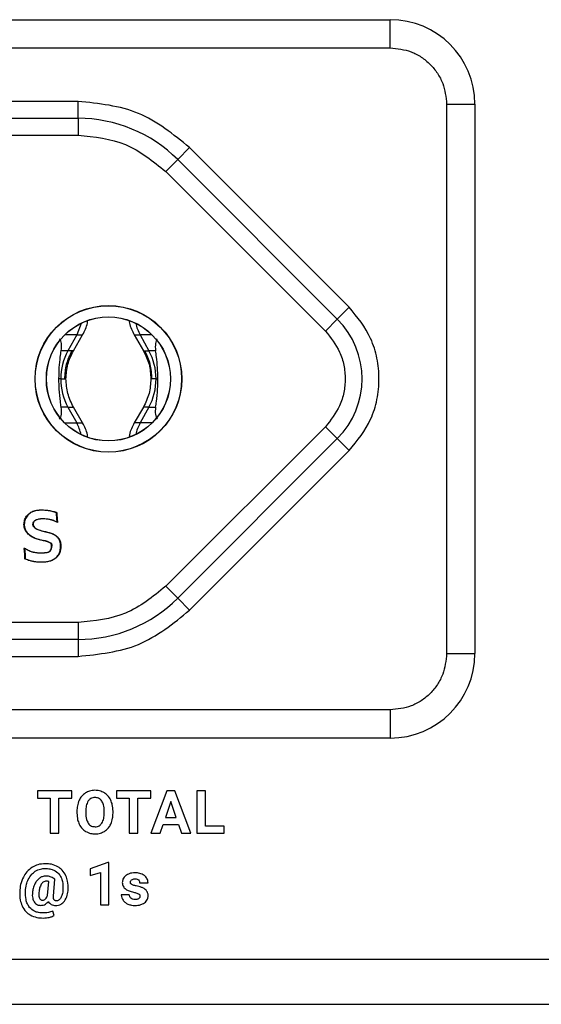
# Model space of a CAD drawing. Units: millimetres. Extents: x 7 to 286, y 8 to 196.
# Drawn here: x 187 to 192, y 104 to 112 of the extents above; entities that cross this region are included whole.
import ezdxf

# ---------------------------------------------------------------- set-up
doc = ezdxf.new("R2010")
doc.units = ezdxf.units.MM

msp = doc.modelspace()

# ---------------------------------------------------------------- linework, layer by layer
at = {"color": 7, "linetype": 'Continuous', "lineweight": 25}
for p, q in [((180.9526, 112.4297), (190.7026, 112.4297)), ((190.7026, 112.1797), (190.7026, 112.4297)), ((180.9526, 112.1797), (190.7026, 112.1797)), ((187.933, 111.7047), (183.7222, 111.7047)), ((187.933, 111.5547), (187.933, 111.7047)), ((191.2026, 111.6797), (191.2026, 106.8047)), ((191.2026, 111.6797), (191.4526, 111.6797)), ((191.4526, 111.6797), (191.4526, 106.8047)), ((183.7222, 111.5547), (187.933, 111.5547)), ((187.933, 111.5547), (187.933, 111.4047)), ((183.7222, 111.4047), (187.933, 111.4047)), ((188.8169, 111.1885), (188.9229, 111.2946)), ((190.339, 109.8786), (188.9229, 111.2946)), ((188.7108, 111.0825), (188.8169, 111.1885)), ((188.8169, 111.1885), (190.2329, 109.7725)), ((188.7108, 111.0825), (190.1268, 109.6664)), ((190.2329, 109.7725), (190.339, 109.8786)), ((190.1268, 109.6664), (190.2329, 109.7725)), ((187.9601, 109.7349), (187.9211, 109.6335)), ((187.9211, 109.6335), (187.8434, 109.4922)), ((187.8923, 109.4922), (187.9735, 109.6335)), ((187.9737, 109.6335), (187.9741, 109.6335)), ((188.4316, 109.6335), (188.5129, 109.4922)), ((188.4841, 109.6335), (188.5618, 109.4922)), ((187.8434, 109.4922), (187.7836, 109.4922)), ((188.6216, 109.4922), (188.5618, 109.4922)), ((187.7796, 109.2422), (187.7637, 109.2422)), ((188.6255, 109.2422), (188.6414, 109.2422)), ((187.8434, 108.9922), (187.7836, 108.9922)), ((187.8434, 108.9922), (187.9211, 108.8509)), ((187.9735, 108.8509), (187.8923, 108.9922)), ((187.8923, 108.9922), (187.8928, 108.9922)), ((188.5129, 108.9922), (188.4316, 108.8509)), ((188.5618, 108.9922), (188.4841, 108.8509)), ((188.5128, 108.9922), (188.5122, 108.9922)), ((188.5618, 108.9922), (188.6215, 108.9922)), ((187.9737, 108.8509), (187.9741, 108.8509)), ((188.4315, 108.8509), (188.4311, 108.8509)), ((190.1268, 108.8179), (188.7108, 107.4018)), ((190.1268, 108.8179), (190.2329, 108.7118)), ((190.2329, 108.7118), (188.8169, 107.2958)), ((190.2329, 108.7118), (190.339, 108.6058)), ((188.9229, 107.1897), (190.339, 108.6058)), ((187.4555, 107.9503), (187.453, 107.9503)), ((187.6885, 107.9949), (187.6879, 107.9925)), ((187.646, 107.883), (187.6438, 107.884)), ((187.6445, 107.8864), (187.6468, 107.8854)), ((187.628, 107.8081), (187.6275, 107.8057)), ((187.6986, 107.7575), (187.7011, 107.7575)), ((187.4606, 107.6947), (187.4631, 107.695)), ((187.4995, 107.7186), (187.4984, 107.7163)), ((187.5476, 107.7031), (187.5471, 107.7006)), ((187.5311, 107.6222), (187.5316, 107.6247)), ((188.7108, 107.4018), (188.8169, 107.2958)), ((188.8169, 107.2958), (188.9229, 107.1897)), ((187.933, 107.0797), (183.7222, 107.0797)), ((187.933, 107.0797), (187.933, 106.9297)), ((187.933, 106.9297), (183.7222, 106.9297)), ((187.933, 106.9297), (187.933, 106.7797)), ((183.7222, 106.7797), (187.933, 106.7797)), ((191.2026, 106.8047), (191.4526, 106.8047)), ((190.7026, 106.3047), (180.9526, 106.3047)), ((190.7026, 106.3047), (190.7026, 106.0547)), ((190.7026, 106.0547), (180.9526, 106.0547)), ((187.5726, 105.5858), (187.5726, 105.5228)), ((187.8791, 105.5858), (187.5726, 105.5858)), ((187.8791, 105.5228), (187.8791, 105.5858)), ((188.2733, 105.5858), (188.2733, 105.5228)), ((188.5798, 105.5858), (188.2733, 105.5858)), ((188.5798, 105.5228), (188.5798, 105.5858)), ((188.7197, 105.5858), (188.5798, 105.2095)), ((188.7916, 105.5858), (188.7197, 105.5858)), ((188.9325, 105.2095), (188.7916, 105.5858)), ((188.9862, 105.5858), (188.9862, 105.2095)), ((189.0637, 105.5858), (188.9862, 105.5858)), ((189.0637, 105.272), (189.0637, 105.5858)), ((187.5726, 105.5228), (187.6863, 105.5228)), ((187.6863, 105.5228), (187.6863, 105.2095)), ((187.7638, 105.5228), (187.8791, 105.5228)), ((187.7638, 105.2095), (187.7638, 105.5228)), ((188.2733, 105.5228), (188.387, 105.5228)), ((188.387, 105.5228), (188.387, 105.2095)), ((188.4645, 105.5228), (188.5798, 105.5228)), ((188.4645, 105.2095), (188.4645, 105.5228)), ((188.7557, 105.4907), (188.7089, 105.3498)), ((188.803, 105.3498), (188.7557, 105.4907)), ((187.9231, 105.4057), (187.9231, 105.3871)), ((188.0016, 105.4074), (188.0016, 105.3891)), ((188.165, 105.3878), (188.165, 105.4062)), ((188.2436, 105.3891), (188.2436, 105.4059)), ((188.7089, 105.3498), (188.803, 105.3498)), ((187.6863, 105.2095), (187.7638, 105.2095)), ((188.387, 105.2095), (188.4645, 105.2095)), ((188.5798, 105.2095), (188.6621, 105.2095)), ((188.6621, 105.2095), (188.688, 105.2868)), ((188.688, 105.2868), (188.8239, 105.2868)), ((188.8239, 105.2868), (188.85, 105.2095)), ((188.85, 105.2095), (188.9325, 105.2095)), ((188.9862, 105.2095), (189.2283, 105.2095)), ((189.2283, 105.272), (189.0637, 105.272)), ((189.2283, 105.2095), (189.2283, 105.272)), ((188.1979, 104.9512), (188.042, 104.8956)), ((188.2059, 104.9512), (188.1979, 104.9512)), ((188.2059, 104.5744), (188.2059, 104.9512)), ((188.042, 104.8956), (188.042, 104.8353)), ((188.042, 104.8353), (188.1312, 104.8628)), ((188.1312, 104.8628), (188.1312, 104.5744)), ((187.663, 104.6588), (187.6739, 104.7812)), ((187.7279, 104.8019), (187.7115, 104.813)), ((187.7147, 104.6524), (187.7279, 104.8019)), ((188.4796, 104.7689), (188.5543, 104.7689)), ((188.3877, 104.6633), (188.3169, 104.6633)), ((187.7209, 104.4803), (187.711, 104.52)), ((188.1312, 104.5744), (188.2059, 104.5744)), ((111.5776, 104.0922), (199.5776, 104.0922)), ((111.5776, 103.6922), (199.5776, 103.6922))]:
    msp.add_line(p, q, dxfattribs=at)
at = {"color": 8, "linetype": 'Continuous', "lineweight": 25}
for p, q in [((187.9211, 109.6335), (187.8161, 109.6335)), ((187.9211, 109.6335), (187.9737, 109.6335)), ((188.4316, 109.6335), (188.4841, 109.6335)), ((188.589, 109.6335), (188.4841, 109.6335)), ((187.8923, 109.4922), (187.8434, 109.4922)), ((188.5129, 109.4922), (188.5618, 109.4922)), ((187.7796, 109.2422), (187.8263, 109.2422)), ((188.6255, 109.2422), (188.5789, 109.2422)), ((187.8434, 108.9922), (187.8923, 108.9922)), ((188.5618, 108.9922), (188.5128, 108.9922)), ((187.816, 108.8509), (187.9211, 108.8509)), ((187.9211, 108.8509), (187.9737, 108.8509)), ((188.4841, 108.8509), (188.4315, 108.8509)), ((188.5891, 108.8509), (188.4841, 108.8509))]:
    msp.add_line(p, q, dxfattribs=at)
at = {"color": 7, "linetype": 'Continuous', "lineweight": 25, "flags": 128}
msp.add_lwpolyline([(187.6831, 108.0704), (187.6831, 108.0705), (187.6831, 108.0706), (187.6832, 108.0708), (187.6832, 108.0712), (187.6833, 108.0715), (187.6834, 108.0719), (187.6835, 108.0724), (187.6836, 108.0729)], dxfattribs=at)
at = {"color": 7, "linetype": 'Continuous', "lineweight": 25}
for radius in [0.651, 0.6493, 0.5507, 0.55]:
    msp.add_circle((188.2026, 109.2422), radius, dxfattribs=at)
for centre, radius, start, end in [((190.7026, 111.6797), 0.75, 0, 90), ((187.933, 110.3047), 1.25, 45, 90), ((189.7026, 109.2422), 0.75, 315, 45), ((188.8473, 109.8329), 0.4144, 193.50296, 208.76041), ((188.2989, 109.2428), 0.5193, 151.30343, 180.06982), ((188.1062, 109.2428), 0.5193, 359.93018, 28.69657), ((188.2989, 109.2416), 0.5193, 179.93018, 208.69657), ((188.1062, 109.2416), 0.5193, 331.30343, 0.06982), ((187.5575, 108.6514), 0.4147, 13.4941, 28.75506), ((188.8476, 108.6514), 0.4147, 151.24494, 166.5059), ((187.5828, 107.5848), 0.2253, 60.57087, 78.54292), ((187.5828, 107.5848), 0.2278, 60.49378, 78.53996), ((187.6272, 107.7567), 0.0714, 324.25564, 0.59574), ((187.6272, 107.7567), 0.0739, 323.99855, 0.57558), ((187.933, 108.1797), 1.25, 270, 315), ((190.7026, 106.8047), 0.75, 270, 0)]:
    msp.add_arc(centre, radius, start, end, dxfattribs=at)
for centre, major_axis, start_param, end_param in [((187.5357, 109.2422), (0.2212, 0.3682), 5.633485, 6.160709), ((188.8695, 109.2422), (-0.2212, 0.3682), 0.122476, 0.6497), ((187.5357, 109.2422), (-0.2212, 0.3682), 3.264087, 3.791609), ((188.8694, 109.2422), (0.2212, 0.3682), 2.491576, 3.019099)]:
    msp.add_ellipse(centre, major_axis=major_axis, ratio=0.322131, start_param=start_param, end_param=end_param, dxfattribs=at)
for points, knots in [([(190.7026, 112.1797), (190.7655, 112.1729), (190.8625, 112.1626), (190.979, 112.1003), (191.0586, 112.0357), (191.1232, 111.9562), (191.1855, 111.8396), (191.1959, 111.7425), (191.2026, 111.6797)], [0, 0, 0, 0, 0.239443, 0.369636, 0.5, 0.630193, 0.760557, 1, 1, 1, 1]), ([(190.339, 108.6058), (190.4105, 108.6943), (190.5208, 108.8311), (190.5899, 109.0586), (190.6089, 109.2421), (190.5899, 109.4256), (190.5208, 109.6532), (190.4105, 109.79), (190.339, 109.8786)], [0, 0, 0, 0, 0.239443, 0.369674, 0.5, 0.630231, 0.760557, 1, 1, 1, 1]), ([(187.9736, 109.6335), (187.9919, 109.6671), (188.0123, 109.7045), (188.0169, 109.7461), (188.0174, 109.7504)], [0, 0, 0, 0, 0.895285, 1, 1, 1, 1]), ([(188.3866, 109.7599), (188.3874, 109.7524), (188.3919, 109.7076), (188.4136, 109.6671), (188.4316, 109.6335)], [0, 0, 0, 0, 0.168205, 1, 1, 1, 1]), ([(190.1268, 109.6664), (190.1745, 109.6074), (190.2481, 109.5162), (190.2941, 109.3645), (190.3068, 109.2422), (190.2941, 109.1198), (190.2481, 108.9681), (190.1745, 108.8769), (190.1268, 108.8179)], [0, 0, 0, 0, 0.2394429, 0.3696501, 0.4999999, 0.6302072, 0.7605571, 1, 1, 1, 1]), ([(187.7637, 109.2422), (187.7644, 109.2764), (187.7658, 109.3451), (187.7749, 109.4301), (187.781, 109.4736), (187.7836, 109.4922)], [0, 0, 0, 0, 0.361879, 0.727233, 1, 1, 1, 1]), ([(187.8257, 109.2422), (187.8285, 109.2861), (187.8343, 109.3738), (187.873, 109.4527), (187.8923, 109.4922)], [0, 0, 0, 0, 0.500111, 1, 1, 1, 1]), ([(188.5129, 109.4922), (188.5322, 109.4527), (188.5708, 109.3738), (188.5766, 109.2861), (188.5795, 109.2422)], [0, 0, 0, 0, 0.499889, 1, 1, 1, 1]), ([(188.5892, 109.2422), (188.5865, 109.2862), (188.5809, 109.3739), (188.5442, 109.4528), (188.5259, 109.4922)], [0, 0, 0, 0, 0.501032, 1, 1, 1, 1]), ([(188.6414, 109.2422), (188.6407, 109.2764), (188.6393, 109.3451), (188.6302, 109.4301), (188.6242, 109.4736), (188.6216, 109.4922)], [0, 0, 0, 0, 0.361871, 0.727228, 1, 1, 1, 1]), ([(187.7836, 108.9922), (187.7813, 109.0085), (187.7749, 109.0545), (187.7656, 109.1402), (187.7643, 109.2118), (187.7637, 109.2422)], [0, 0, 0, 0, 0.241203, 0.677942, 1, 1, 1, 1]), ([(187.8923, 108.9922), (187.873, 109.0317), (187.8343, 109.1106), (187.8285, 109.1983), (187.8257, 109.2422)], [0, 0, 0, 0, 0.499889, 1, 1, 1, 1]), ([(188.5795, 109.2422), (188.5766, 109.1983), (188.5708, 109.1106), (188.5322, 109.0317), (188.5129, 108.9922)], [0, 0, 0, 0, 0.500111, 1, 1, 1, 1]), ([(188.6215, 108.9922), (188.6238, 109.0085), (188.6302, 109.0545), (188.6396, 109.1402), (188.6409, 109.2118), (188.6414, 109.2422)], [0, 0, 0, 0, 0.241184, 0.677889, 1, 1, 1, 1]), ([(188.0177, 108.7312), (188.0172, 108.7365), (188.0126, 108.779), (187.9918, 108.8173), (187.9736, 108.8509)], [0, 0, 0, 0, 0.123922, 1, 1, 1, 1]), ([(188.4316, 108.8509), (188.4134, 108.8173), (188.3924, 108.7785), (188.3878, 108.7355), (188.3872, 108.7297)], [0, 0, 0, 0, 0.865269, 1, 1, 1, 1]), ([(187.453, 107.9503), (187.4543, 107.9628), (187.457, 107.9885), (187.4754, 108.0239), (187.4952, 108.0457), (187.5093, 108.0557), (187.5127, 108.0577), (187.514, 108.0585)], [0, 0, 0, 0, 0.290033, 0.598267, 0.907761, 0.965093, 1, 1, 1, 1]), ([(187.5152, 108.0563), (187.5059, 108.0494), (187.4844, 108.0333), (187.4616, 107.996), (187.4576, 107.9656), (187.4555, 107.9503)], [0, 0, 0, 0, 0.274758, 0.635499, 1, 1, 1, 1]), ([(187.514, 108.0585), (187.5198, 108.0612), (187.5489, 108.0748), (187.5866, 108.0796), (187.6377, 108.0795), (187.663, 108.0758), (187.6836, 108.0729)], [0, 0, 0, 0, 0.1121791, 0.5575266, 0.6401168, 1, 1, 1, 1]), ([(187.5152, 108.0563), (187.5151, 108.0563), (187.5151, 108.0564), (187.5149, 108.0568), (187.5146, 108.0573), (187.5143, 108.0579), (187.5141, 108.0583), (187.514, 108.0585)], [0, 0, 0, 0, 0.214546, 0.42909, 0.643677, 0.83305, 1, 1, 1, 1]), ([(187.6831, 108.0704), (187.6582, 108.0737), (187.6082, 108.0804), (187.5501, 108.0725), (187.5211, 108.0591), (187.5152, 108.0563)], [0, 0, 0, 0, 0.440414, 0.884381, 1, 1, 1, 1]), ([(187.5545, 107.9896), (187.5622, 107.9929), (187.5764, 107.9992), (187.5992, 108.002), (187.6137, 108.0023), (187.621, 108.0025)], [0, 0, 0, 0, 0.363918, 0.679651, 1, 1, 1, 1]), ([(187.621, 108), (187.6145, 107.9999), (187.6014, 107.9996), (187.579, 107.9972), (187.5644, 107.991), (187.5558, 107.9874)], [0, 0, 0, 0, 0.292587, 0.585422, 1, 1, 1, 1]), ([(187.621, 108.0025), (187.6273, 108.0024), (187.6398, 108.0022), (187.6624, 108.0002), (187.6785, 107.9969), (187.6885, 107.9949)], [0, 0, 0, 0, 0.275587, 0.551193, 1, 1, 1, 1]), ([(187.6879, 107.9925), (187.6818, 107.9938), (187.6694, 107.9965), (187.6471, 107.9993), (187.6309, 107.9998), (187.621, 108)], [0, 0, 0, 0, 0.2806879, 0.5613472, 1, 1, 1, 1]), ([(187.7413, 108.0548), (187.7354, 108.0567), (187.7228, 108.0608), (187.7034, 108.066), (187.6898, 108.069), (187.6831, 108.0704)], [0, 0, 0, 0, 0.31082, 0.655099, 1, 1, 1, 1]), ([(187.6836, 108.0729), (187.6897, 108.0716), (187.702, 108.0689), (187.7202, 108.0641), (187.7341, 108.0599), (187.7419, 108.0572), (187.7437, 108.0566)], [0, 0, 0, 0, 0.302371, 0.604748, 0.907131, 1, 1, 1, 1]), ([(187.7413, 108.0548), (187.7413, 108.0548), (187.7414, 108.0549), (187.7417, 108.0551), (187.7422, 108.0554), (187.7428, 108.0559), (187.7434, 108.0564), (187.7437, 108.0566), (187.7437, 108.0566)], [0, 0, 0, 0, 0.168955, 0.33746, 0.516982, 0.726592, 0.962252, 1, 1, 1, 1]), ([(187.7445, 108.0118), (187.7439, 108.018), (187.7429, 108.0283), (187.7419, 108.0426), (187.7415, 108.0507), (187.7413, 108.0548)], [0, 0, 0, 0, 0.434551, 0.71723, 1, 1, 1, 1]), ([(187.7437, 108.0566), (187.7438, 108.0542), (187.7442, 108.0456), (187.7451, 108.0323), (187.7462, 108.0198), (187.7468, 108.0136), (187.747, 108.012)], [0, 0, 0, 0, 0.160544, 0.581379, 0.892512, 1, 1, 1, 1]), ([(187.7445, 108.0118), (187.7445, 108.0118), (187.7446, 108.0118), (187.745, 108.0118), (187.7456, 108.0119), (187.7463, 108.0119), (187.7468, 108.012), (187.747, 108.012)], [0, 0, 0, 0, 0.214561, 0.42912, 0.643716, 0.826117, 1, 1, 1, 1]), ([(187.748, 107.9718), (187.7476, 107.9752), (187.7467, 107.9835), (187.7455, 107.9968), (187.7448, 108.0068), (187.7445, 108.0118)], [0, 0, 0, 0, 0.249863, 0.62483, 1, 1, 1, 1]), ([(187.747, 108.012), (187.747, 108.0115), (187.7473, 108.0065), (187.7481, 107.9952), (187.7494, 107.9808), (187.7506, 107.9709), (187.751, 107.9673)], [0, 0, 0, 0, 0.033944, 0.335363, 0.754761, 1, 1, 1, 1]), ([(187.6275, 107.8057), (187.6024, 107.8117), (187.5572, 107.8225), (187.5024, 107.8506), (187.4696, 107.8873), (187.4554, 107.9209), (187.4536, 107.9425), (187.453, 107.9503)], [0, 0, 0, 0, 0.314655, 0.566273, 0.735899, 0.905165, 1, 1, 1, 1]), ([(187.4555, 107.9503), (187.4567, 107.9393), (187.4592, 107.9164), (187.4761, 107.8822), (187.5124, 107.8463), (187.5666, 107.8225), (187.6089, 107.8126), (187.628, 107.8081)], [0, 0, 0, 0, 0.1363989, 0.283105, 0.461562, 0.7567194, 1, 1, 1, 1]), ([(187.533, 107.9503), (187.5336, 107.9567), (187.5345, 107.9676), (187.543, 107.9814), (187.5506, 107.9868), (187.5545, 107.9896)], [0, 0, 0, 0, 0.4065388, 0.6943139, 1, 1, 1, 1]), ([(187.6438, 107.884), (187.6191, 107.8897), (187.5856, 107.8974), (187.5514, 107.9171), (187.5391, 107.93), (187.5337, 107.9406), (187.5332, 107.9474), (187.533, 107.9503)], [0, 0, 0, 0, 0.549402, 0.747532, 0.851849, 0.937966, 1, 1, 1, 1]), ([(187.5558, 107.9874), (187.552, 107.9847), (187.5444, 107.9794), (187.5367, 107.966), (187.5359, 107.9558), (187.5355, 107.9503)], [0, 0, 0, 0, 0.312555, 0.626976, 1, 1, 1, 1]), ([(187.5355, 107.9503), (187.5359, 107.9468), (187.5366, 107.9398), (187.5433, 107.9284), (187.5624, 107.9116), (187.5981, 107.8972), (187.629, 107.89), (187.6445, 107.8864)], [0, 0, 0, 0, 0.078023, 0.155794, 0.28827, 0.642118, 1, 1, 1, 1]), ([(187.751, 107.9673), (187.7478, 107.9691), (187.7389, 107.974), (187.724, 107.9809), (187.7063, 107.9876), (187.694, 107.9908), (187.6879, 107.9925)], [0, 0, 0, 0, 0.165208, 0.443494, 0.721769, 1, 1, 1, 1]), ([(187.6885, 107.9949), (187.6946, 107.9933), (187.7066, 107.9901), (187.7267, 107.9827), (187.7401, 107.9758), (187.748, 107.9718)], [0, 0, 0, 0, 0.293388, 0.58679, 1, 1, 1, 1]), ([(187.748, 107.9718), (187.748, 107.9718), (187.748, 107.9718), (187.7482, 107.9715), (187.7486, 107.9709), (187.7495, 107.9695), (187.7504, 107.9682), (187.751, 107.9673), (187.751, 107.9673)], [0, 0, 0, 0, 0.064283, 0.143838, 0.270574, 0.516547, 0.972845, 1, 1, 1, 1]), ([(187.6438, 107.884), (187.6438, 107.884), (187.6438, 107.8841), (187.6439, 107.8845), (187.6441, 107.8851), (187.6443, 107.8856), (187.6444, 107.8861), (187.6445, 107.8863), (187.6445, 107.8864)], [0, 0, 0, 0, 0.213168, 0.426318, 0.639997, 0.854797, 0.911543, 1, 1, 1, 1]), ([(187.7489, 107.8388), (187.7397, 107.8458), (187.7201, 107.8608), (187.6843, 107.8738), (187.6588, 107.8799), (187.646, 107.883)], [0, 0, 0, 0, 0.306043, 0.649468, 1, 1, 1, 1]), ([(187.6468, 107.8854), (187.647, 107.8853), (187.6599, 107.8826), (187.6852, 107.876), (187.7213, 107.863), (187.7412, 107.8478), (187.7506, 107.8406)], [0, 0, 0, 0, 0.005147, 0.346766, 0.689377, 1, 1, 1, 1]), ([(187.7786, 107.7575), (187.7783, 107.7654), (187.7775, 107.7865), (187.7687, 107.8159), (187.7545, 107.8323), (187.7489, 107.8388)], [0, 0, 0, 0, 0.269397, 0.713327, 1, 1, 1, 1]), ([(187.7506, 107.8406), (187.7573, 107.8326), (187.7707, 107.8167), (187.7797, 107.787), (187.7807, 107.7671), (187.7811, 107.7575)], [0, 0, 0, 0, 0.340627, 0.682882, 1, 1, 1, 1]), ([(187.4537, 107.7411), (187.4577, 107.7395), (187.4676, 107.7356), (187.4826, 107.7274), (187.4938, 107.7215), (187.4995, 107.7186)], [0, 0, 0, 0, 0.253861, 0.626858, 1, 1, 1, 1]), ([(187.4537, 107.7411), (187.4537, 107.741), (187.4543, 107.7403), (187.4553, 107.7392), (187.4563, 107.738), (187.4568, 107.7374), (187.457, 107.7371), (187.457, 107.7371), (187.457, 107.7371)], [0, 0, 0, 0, 0.027702, 0.455688, 0.709465, 0.844276, 0.930256, 1, 1, 1, 1]), ([(187.4606, 107.6947), (187.46, 107.701), (187.4586, 107.7135), (187.4561, 107.729), (187.4543, 107.7381), (187.4537, 107.7411)], [0, 0, 0, 0, 0.403092, 0.806213, 1, 1, 1, 1]), ([(187.457, 107.7371), (187.4581, 107.7309), (187.46, 107.7209), (187.4619, 107.7068), (187.4627, 107.6989), (187.4631, 107.695)], [0, 0, 0, 0, 0.440781, 0.7203, 1, 1, 1, 1]), ([(187.4984, 107.7163), (187.4928, 107.7192), (187.4832, 107.7242), (187.4697, 107.7317), (187.4612, 107.7353), (187.457, 107.7371)], [0, 0, 0, 0, 0.405029, 0.702056, 1, 1, 1, 1]), ([(187.6986, 107.7575), (187.6983, 107.7619), (187.6979, 107.7684), (187.6963, 107.7755), (187.6954, 107.7794), (187.6941, 107.7805), (187.6934, 107.7811)], [0, 0, 0, 0, 0.5297433, 0.7934798, 0.8967137, 1, 1, 1, 1]), ([(187.6949, 107.7831), (187.6959, 107.7823), (187.6972, 107.7811), (187.6986, 107.7771), (187.7002, 107.7695), (187.7008, 107.7623), (187.7011, 107.7575)], [0, 0, 0, 0, 0.1315861, 0.1975576, 0.4612121, 1, 1, 1, 1]), ([(187.7352, 107.6535), (187.7443, 107.6626), (187.7623, 107.6806), (187.7764, 107.7179), (187.7779, 107.744), (187.7786, 107.7575)], [0, 0, 0, 0, 0.327294, 0.651275, 1, 1, 1, 1]), ([(187.7811, 107.7575), (187.7795, 107.7374), (187.7772, 107.7077), (187.7583, 107.6722), (187.7441, 107.6586), (187.7368, 107.6516)], [0, 0, 0, 0, 0.504534, 0.744126, 1, 1, 1, 1]), ([(187.4625, 107.6448), (187.4624, 107.6489), (187.4622, 107.6593), (187.4618, 107.6759), (187.461, 107.6885), (187.4606, 107.6947)], [0, 0, 0, 0, 0.2453888, 0.6232188, 1, 1, 1, 1]), ([(187.4625, 107.6448), (187.4626, 107.6448), (187.4629, 107.645), (187.4634, 107.6454), (187.4641, 107.6458), (187.4646, 107.6461), (187.4649, 107.6464), (187.465, 107.6464), (187.465, 107.6464)], [0, 0, 0, 0, 0.039233, 0.252484, 0.464111, 0.649326, 0.824464, 1, 1, 1, 1]), ([(187.4631, 107.695), (187.4635, 107.6887), (187.4642, 107.6775), (187.4647, 107.6613), (187.4649, 107.6514), (187.465, 107.6464)], [0, 0, 0, 0, 0.385648, 0.692802, 1, 1, 1, 1]), ([(187.465, 107.6464), (187.4707, 107.6438), (187.4821, 107.6387), (187.5042, 107.6311), (187.521, 107.6272), (187.5316, 107.6247)], [0, 0, 0, 0, 0.267356, 0.534669, 1, 1, 1, 1]), ([(187.5471, 107.7006), (187.541, 107.702), (187.5296, 107.7046), (187.5133, 107.7097), (187.5034, 107.7141), (187.4984, 107.7163)], [0, 0, 0, 0, 0.365927, 0.681871, 1, 1, 1, 1]), ([(187.4995, 107.7186), (187.5053, 107.716), (187.516, 107.7114), (187.5321, 107.7065), (187.5424, 107.7042), (187.5476, 107.7031)], [0, 0, 0, 0, 0.376185, 0.687687, 1, 1, 1, 1]), ([(187.6098, 107.6952), (187.6036, 107.6953), (187.5911, 107.6954), (187.5701, 107.6969), (187.5555, 107.6993), (187.5471, 107.7006)], [0, 0, 0, 0, 0.297363, 0.594756, 1, 1, 1, 1]), ([(187.5476, 107.7031), (187.5538, 107.702), (187.5662, 107.6999), (187.587, 107.6981), (187.6016, 107.6978), (187.6098, 107.6977)], [0, 0, 0, 0, 0.302319, 0.604591, 1, 1, 1, 1]), ([(187.6089, 107.6178), (187.6215, 107.6182), (187.6465, 107.6189), (187.6872, 107.6267), (187.7173, 107.6396), (187.7327, 107.6516), (187.7352, 107.6535)], [0, 0, 0, 0, 0.281254, 0.561505, 0.927601, 1, 1, 1, 1]), ([(187.7368, 107.6516), (187.726, 107.6444), (187.6972, 107.6251), (187.6515, 107.6165), (187.6194, 107.6156), (187.6089, 107.6153)], [0, 0, 0, 0, 0.28562, 0.766247, 1, 1, 1, 1]), ([(187.6098, 107.6977), (187.6228, 107.6986), (187.6423, 107.7), (187.6685, 107.7042), (187.6796, 107.7114), (187.6852, 107.7151)], [0, 0, 0, 0, 0.499901, 0.749182, 1, 1, 1, 1]), ([(187.687, 107.7133), (187.6817, 107.7098), (187.6679, 107.7005), (187.6405, 107.6972), (187.6202, 107.6958), (187.6098, 107.6952)], [0, 0, 0, 0, 0.235686, 0.612893, 1, 1, 1, 1]), ([(187.5311, 107.6222), (187.5249, 107.6236), (187.5125, 107.6263), (187.4944, 107.6318), (187.4776, 107.6378), (187.4672, 107.6426), (187.4625, 107.6448)], [0, 0, 0, 0, 0.262051, 0.524128, 0.786241, 1, 1, 1, 1]), ([(187.6089, 107.6153), (187.5959, 107.6156), (187.5764, 107.616), (187.5504, 107.6189), (187.5375, 107.6211), (187.5311, 107.6222)], [0, 0, 0, 0, 0.497604, 0.748251, 1, 1, 1, 1]), ([(187.5316, 107.6247), (187.5379, 107.6236), (187.5538, 107.6208), (187.5797, 107.6183), (187.5992, 107.618), (187.6089, 107.6178)], [0, 0, 0, 0, 0.248478, 0.623334, 1, 1, 1, 1]), ([(191.2026, 106.8047), (191.1959, 106.7418), (191.1855, 106.6447), (191.1232, 106.5282), (191.0586, 106.4486), (190.9791, 106.384), (190.8626, 106.3217), (190.7655, 106.3114), (190.7026, 106.3047)], [0, 0, 0, 0, 0.239443, 0.369636, 0.5, 0.630193, 0.760557, 1, 1, 1, 1]), ([(187.9997, 105.5684), (187.9868, 105.5587), (187.9634, 105.5411), (187.9495, 105.5153), (187.9432, 105.5036)], [0, 0, 0, 0, 0.547956, 1, 1, 1, 1]), ([(188.0833, 105.5911), (188.0665, 105.59), (188.037, 105.5881), (188.0109, 105.5743), (187.9997, 105.5684)], [0, 0, 0, 0, 0.570109, 1, 1, 1, 1]), ([(188.1669, 105.5684), (188.1525, 105.5757), (188.1261, 105.589), (188.0967, 105.5904), (188.0833, 105.5911)], [0, 0, 0, 0, 0.547123, 1, 1, 1, 1]), ([(188.2235, 105.5036), (188.2153, 105.5182), (188.2009, 105.5439), (188.1772, 105.561), (188.1669, 105.5684)], [0, 0, 0, 0, 0.569547, 1, 1, 1, 1]), ([(187.9432, 105.5036), (187.9367, 105.4866), (187.9248, 105.455), (187.9237, 105.4213), (187.9231, 105.4057)], [0, 0, 0, 0, 0.537488, 1, 1, 1, 1]), ([(188.0231, 105.4966), (188.0163, 105.4825), (188.0027, 105.4544), (188.002, 105.4231), (188.0016, 105.4074)], [0, 0, 0, 0, 0.499116, 1, 1, 1, 1]), ([(188.0833, 105.527), (188.0765, 105.5266), (188.0632, 105.5258), (188.0409, 105.517), (188.0299, 105.5044), (188.0231, 105.4966)], [0, 0, 0, 0, 0.293876, 0.565674, 1, 1, 1, 1]), ([(188.1438, 105.4963), (188.1397, 105.5015), (188.1315, 105.5117), (188.111, 105.5244), (188.094, 105.526), (188.0833, 105.527)], [0, 0, 0, 0, 0.282698, 0.55163, 1, 1, 1, 1]), ([(188.165, 105.4062), (188.1645, 105.4258), (188.1638, 105.4576), (188.1493, 105.4856), (188.1438, 105.4963)], [0, 0, 0, 0, 0.61824, 1, 1, 1, 1]), ([(188.2436, 105.4059), (188.2427, 105.4255), (188.2412, 105.4592), (188.2287, 105.4905), (188.2235, 105.5036)], [0, 0, 0, 0, 0.5803904, 1, 1, 1, 1]), ([(187.9231, 105.3871), (187.9241, 105.3678), (187.9258, 105.3346), (187.9383, 105.3039), (187.9435, 105.291)], [0, 0, 0, 0, 0.579898, 1, 1, 1, 1]), ([(188.0016, 105.3891), (188.0022, 105.3698), (188.0031, 105.3383), (188.0174, 105.3104), (188.0229, 105.2996)], [0, 0, 0, 0, 0.61195, 1, 1, 1, 1]), ([(188.1438, 105.2984), (188.1505, 105.3125), (188.164, 105.3408), (188.1647, 105.3721), (188.165, 105.3878)], [0, 0, 0, 0, 0.499178, 1, 1, 1, 1]), ([(188.2239, 105.2916), (188.2302, 105.3085), (188.242, 105.34), (188.2431, 105.3735), (188.2436, 105.3891)], [0, 0, 0, 0, 0.536109, 1, 1, 1, 1]), ([(187.9435, 105.291), (187.9518, 105.2765), (187.9663, 105.251), (187.9901, 105.234), (188.0004, 105.2267)], [0, 0, 0, 0, 0.568365, 1, 1, 1, 1]), ([(188.0229, 105.2996), (188.027, 105.2942), (188.0351, 105.2837), (188.0558, 105.2704), (188.0731, 105.2688), (188.0838, 105.2677)], [0, 0, 0, 0, 0.283883, 0.552723, 1, 1, 1, 1]), ([(188.0838, 105.2677), (188.0907, 105.2682), (188.1039, 105.269), (188.1262, 105.2779), (188.1371, 105.2906), (188.1438, 105.2984)], [0, 0, 0, 0, 0.293832, 0.565402, 1, 1, 1, 1]), ([(188.1677, 105.227), (188.1806, 105.2367), (188.2039, 105.2543), (188.2177, 105.28), (188.2239, 105.2916)], [0, 0, 0, 0, 0.5490229, 1, 1, 1, 1]), ([(188.0004, 105.2267), (188.0149, 105.2195), (188.0412, 105.2063), (188.0706, 105.2049), (188.0838, 105.2042)], [0, 0, 0, 0, 0.547677, 1, 1, 1, 1]), ([(188.0838, 105.2042), (188.1008, 105.2053), (188.1304, 105.2072), (188.1565, 105.2211), (188.1677, 105.227)], [0, 0, 0, 0, 0.5707011, 1, 1, 1, 1]), ([(187.6434, 104.9401), (187.6204, 104.9386), (187.58, 104.9359), (187.5443, 104.9173), (187.5288, 104.9092)], [0, 0, 0, 0, 0.568311, 1, 1, 1, 1]), ([(187.755, 104.9123), (187.736, 104.9212), (187.7006, 104.9378), (187.6615, 104.9394), (187.6434, 104.9401)], [0, 0, 0, 0, 0.536302, 1, 1, 1, 1]), ([(187.5288, 104.9092), (187.5109, 104.8961), (187.4782, 104.8723), (187.4577, 104.8375), (187.4485, 104.8218)], [0, 0, 0, 0, 0.549563, 1, 1, 1, 1]), ([(187.4919, 104.8006), (187.501, 104.8167), (187.5167, 104.8449), (187.5424, 104.8642), (187.5534, 104.8725)], [0, 0, 0, 0, 0.572766, 1, 1, 1, 1]), ([(187.5534, 104.8725), (187.5688, 104.8806), (187.5967, 104.8953), (187.6282, 104.897), (187.6423, 104.8978)], [0, 0, 0, 0, 0.549573, 1, 1, 1, 1]), ([(187.6423, 104.8978), (187.6563, 104.8971), (187.6826, 104.8958), (187.7263, 104.8829), (187.7493, 104.8618), (187.7629, 104.8493)], [0, 0, 0, 0, 0.312687, 0.591371, 1, 1, 1, 1]), ([(187.825, 104.8329), (187.8152, 104.8509), (187.7978, 104.8828), (187.768, 104.9033), (187.755, 104.9123)], [0, 0, 0, 0, 0.564016, 1, 1, 1, 1]), ([(188.4373, 104.8591), (188.4201, 104.8582), (188.3909, 104.8565), (188.3666, 104.8407), (188.3565, 104.8342)], [0, 0, 0, 0, 0.5884763, 1, 1, 1, 1]), ([(188.5224, 104.8341), (188.5087, 104.8421), (188.4823, 104.8575), (188.4519, 104.8586), (188.4373, 104.8591)], [0, 0, 0, 0, 0.5222628, 1, 1, 1, 1]), ([(187.4485, 104.8218), (187.4389, 104.7995), (187.4212, 104.7586), (187.4176, 104.7142), (187.416, 104.694)], [0, 0, 0, 0, 0.544889, 1, 1, 1, 1]), ([(187.4666, 104.6938), (187.4685, 104.7151), (187.4718, 104.752), (187.486, 104.7862), (187.4919, 104.8006)], [0, 0, 0, 0, 0.578877, 1, 1, 1, 1]), ([(187.5927, 104.8122), (187.5834, 104.8044), (187.5661, 104.79), (187.5551, 104.7703), (187.55, 104.7612)], [0, 0, 0, 0, 0.537566, 1, 1, 1, 1]), ([(187.6486, 104.83), (187.6375, 104.8291), (187.6175, 104.8273), (187.6004, 104.8169), (187.5927, 104.8122)], [0, 0, 0, 0, 0.552741, 1, 1, 1, 1]), ([(187.6532, 104.7845), (187.6479, 104.7842), (187.6378, 104.7835), (187.6205, 104.776), (187.6122, 104.7656), (187.607, 104.7592)], [0, 0, 0, 0, 0.286535, 0.556181, 1, 1, 1, 1]), ([(187.7115, 104.813), (187.7009, 104.8185), (187.6811, 104.8287), (187.6589, 104.8296), (187.6486, 104.83)], [0, 0, 0, 0, 0.536374, 1, 1, 1, 1]), ([(187.6739, 104.7812), (187.6701, 104.7822), (187.6633, 104.7841), (187.6563, 104.7844), (187.6532, 104.7845)], [0, 0, 0, 0, 0.5613975, 1, 1, 1, 1]), ([(187.7629, 104.8493), (187.7699, 104.8395), (187.7843, 104.819), (187.7989, 104.7716), (187.7991, 104.7347), (187.7992, 104.7108)], [0, 0, 0, 0, 0.245991, 0.511896, 1, 1, 1, 1]), ([(187.8454, 104.7128), (187.8454, 104.7369), (187.8453, 104.7782), (187.8309, 104.8168), (187.825, 104.8329)], [0, 0, 0, 0, 0.583507, 1, 1, 1, 1]), ([(188.3565, 104.8342), (188.3513, 104.8294), (188.3413, 104.8203), (188.3286, 104.7994), (188.3268, 104.7824), (188.3257, 104.772)], [0, 0, 0, 0, 0.293603, 0.567278, 1, 1, 1, 1]), ([(188.3257, 104.772), (188.3272, 104.7607), (188.3302, 104.7376), (188.3557, 104.7126), (188.3882, 104.6964), (188.4122, 104.6905), (188.4254, 104.6872)], [0, 0, 0, 0, 0.2345574, 0.4795327, 0.7135521, 1, 1, 1, 1]), ([(188.3975, 104.7755), (188.3977, 104.7779), (188.398, 104.7825), (188.401, 104.7903), (188.4052, 104.7946), (188.4079, 104.7972)], [0, 0, 0, 0, 0.284027, 0.555672, 1, 1, 1, 1]), ([(188.4093, 104.7556), (188.4073, 104.757), (188.4035, 104.7597), (188.3987, 104.7664), (188.398, 104.7721), (188.3975, 104.7755)], [0, 0, 0, 0, 0.303232, 0.576751, 1, 1, 1, 1]), ([(188.4079, 104.7972), (188.4125, 104.7999), (188.4215, 104.8052), (188.432, 104.8055), (188.437, 104.8057)], [0, 0, 0, 0, 0.511908, 1, 1, 1, 1]), ([(188.437, 104.8057), (188.4443, 104.8054), (188.4562, 104.805), (188.4657, 104.798), (188.4693, 104.7953)], [0, 0, 0, 0, 0.612563, 1, 1, 1, 1]), ([(188.4693, 104.7953), (188.4727, 104.791), (188.4787, 104.7832), (188.4794, 104.7734), (188.4796, 104.7689)], [0, 0, 0, 0, 0.545668, 1, 1, 1, 1]), ([(188.5543, 104.7689), (188.5539, 104.7761), (188.553, 104.79), (188.5437, 104.8138), (188.5306, 104.8263), (188.5224, 104.8341)], [0, 0, 0, 0, 0.285532, 0.556875, 1, 1, 1, 1]), ([(187.416, 104.694), (187.4159, 104.6681), (187.4157, 104.6242), (187.4305, 104.583), (187.4366, 104.5661)], [0, 0, 0, 0, 0.589704, 1, 1, 1, 1]), ([(187.5033, 104.5524), (187.4963, 104.5625), (187.4818, 104.5836), (187.4671, 104.6319), (187.4668, 104.6695), (187.4666, 104.6938)], [0, 0, 0, 0, 0.246643, 0.512869, 1, 1, 1, 1]), ([(187.5284, 104.6854), (187.5274, 104.6676), (187.5258, 104.6382), (187.5387, 104.6119), (187.5439, 104.6014)], [0, 0, 0, 0, 0.601411, 1, 1, 1, 1]), ([(187.55, 104.7612), (187.5443, 104.748), (187.5337, 104.7237), (187.5301, 104.6974), (187.5284, 104.6854)], [0, 0, 0, 0, 0.541995, 1, 1, 1, 1]), ([(187.5858, 104.6852), (187.585, 104.6741), (187.5838, 104.6563), (187.5896, 104.6396), (187.5917, 104.6334)], [0, 0, 0, 0, 0.628027, 1, 1, 1, 1]), ([(187.607, 104.7592), (187.6014, 104.7475), (187.5902, 104.724), (187.5873, 104.6982), (187.5858, 104.6852)], [0, 0, 0, 0, 0.498658, 1, 1, 1, 1]), ([(187.7992, 104.7108), (187.7982, 104.6955), (187.7965, 104.6701), (187.7858, 104.6472), (187.7816, 104.638)], [0, 0, 0, 0, 0.602358, 1, 1, 1, 1]), ([(187.8127, 104.6078), (187.8225, 104.6247), (187.8413, 104.6573), (187.8441, 104.6948), (187.8454, 104.7128)], [0, 0, 0, 0, 0.519213, 1, 1, 1, 1]), ([(188.449, 104.7425), (188.4401, 104.7442), (188.4262, 104.7469), (188.4137, 104.7533), (188.4093, 104.7556)], [0, 0, 0, 0, 0.645134, 1, 1, 1, 1]), ([(188.4254, 104.6872), (188.4351, 104.6852), (188.4501, 104.682), (188.464, 104.6755), (188.469, 104.6731)], [0, 0, 0, 0, 0.6402309, 1, 1, 1, 1]), ([(188.496, 104.7299), (188.488, 104.7325), (188.4725, 104.7375), (188.4566, 104.7409), (188.449, 104.7425)], [0, 0, 0, 0, 0.518845, 1, 1, 1, 1]), ([(188.5551, 104.6547), (188.5544, 104.6641), (188.5528, 104.6823), (188.5384, 104.7046), (188.5188, 104.7204), (188.5039, 104.7266), (188.496, 104.7299)], [0, 0, 0, 0, 0.27182, 0.530006, 0.749383, 1, 1, 1, 1]), ([(187.5439, 104.6014), (187.5479, 104.5961), (187.5557, 104.5857), (187.5754, 104.5724), (187.592, 104.5707), (187.6023, 104.5697)], [0, 0, 0, 0, 0.289096, 0.559177, 1, 1, 1, 1]), ([(187.5917, 104.6334), (187.5934, 104.6304), (187.5968, 104.6247), (187.6042, 104.6191), (187.6121, 104.6161), (187.6174, 104.6159), (187.6201, 104.6157)], [0, 0, 0, 0, 0.290985, 0.557543, 0.769923, 1, 1, 1, 1]), ([(187.6023, 104.5697), (187.6097, 104.5702), (187.6243, 104.5712), (187.6492, 104.5819), (187.6618, 104.5965), (187.6697, 104.6057)], [0, 0, 0, 0, 0.280694, 0.549646, 1, 1, 1, 1]), ([(187.6201, 104.6157), (187.6249, 104.6164), (187.6341, 104.6178), (187.6409, 104.6239), (187.6442, 104.6268)], [0, 0, 0, 0, 0.5269117, 1, 1, 1, 1]), ([(187.6442, 104.6268), (187.6483, 104.6318), (187.6564, 104.6415), (187.6609, 104.6532), (187.663, 104.6588)], [0, 0, 0, 0, 0.516774, 1, 1, 1, 1]), ([(187.6697, 104.6057), (187.6732, 104.5995), (187.6794, 104.5885), (187.6897, 104.5815), (187.6942, 104.5784)], [0, 0, 0, 0, 0.564129, 1, 1, 1, 1]), ([(187.7192, 104.6212), (187.718, 104.6234), (187.7155, 104.6281), (187.7136, 104.6389), (187.7143, 104.647), (187.7147, 104.6524)], [0, 0, 0, 0, 0.234727, 0.498823, 1, 1, 1, 1]), ([(187.7418, 104.6103), (187.7391, 104.6105), (187.734, 104.6108), (187.7256, 104.6137), (187.7216, 104.6184), (187.7192, 104.6212)], [0, 0, 0, 0, 0.309135, 0.584614, 1, 1, 1, 1]), ([(187.7325, 104.5689), (187.7415, 104.5694), (187.7588, 104.5705), (187.7882, 104.5817), (187.8034, 104.5978), (187.8127, 104.6078)], [0, 0, 0, 0, 0.290493, 0.562736, 1, 1, 1, 1]), ([(187.7816, 104.638), (187.7786, 104.6334), (187.7731, 104.6248), (187.7626, 104.6159), (187.752, 104.6111), (187.7452, 104.6106), (187.7418, 104.6103)], [0, 0, 0, 0, 0.3233497, 0.5996432, 0.7995872, 1, 1, 1, 1]), ([(188.3169, 104.6633), (188.3178, 104.6539), (188.3193, 104.6369), (188.3283, 104.6225), (188.3324, 104.6161)], [0, 0, 0, 0, 0.551773, 1, 1, 1, 1]), ([(188.3324, 104.6161), (188.339, 104.6083), (188.3511, 104.5941), (188.3676, 104.5856), (188.3751, 104.5817)], [0, 0, 0, 0, 0.544465, 1, 1, 1, 1]), ([(188.4024, 104.6326), (188.398, 104.6373), (188.3897, 104.6459), (188.3883, 104.6578), (188.3877, 104.6633)], [0, 0, 0, 0, 0.537052, 1, 1, 1, 1]), ([(188.4391, 104.6221), (188.4313, 104.6224), (188.4181, 104.6231), (188.4069, 104.6299), (188.4024, 104.6326)], [0, 0, 0, 0, 0.595198, 1, 1, 1, 1]), ([(188.4376, 104.5691), (188.4555, 104.57), (188.4857, 104.5715), (188.5117, 104.5866), (188.5223, 104.5928)], [0, 0, 0, 0, 0.591249, 1, 1, 1, 1]), ([(188.4715, 104.6302), (188.4693, 104.6288), (188.4644, 104.6258), (188.4534, 104.6227), (188.4447, 104.6223), (188.4391, 104.6221)], [0, 0, 0, 0, 0.235679, 0.501465, 1, 1, 1, 1]), ([(188.469, 104.6731), (188.4713, 104.6716), (188.4756, 104.6688), (188.4799, 104.6632), (188.4822, 104.6573), (188.4825, 104.6535), (188.4826, 104.6516)], [0, 0, 0, 0, 0.303876, 0.576413, 0.784183, 1, 1, 1, 1]), ([(188.4826, 104.6516), (188.4824, 104.6492), (188.4821, 104.6446), (188.4788, 104.6367), (188.4743, 104.6327), (188.4715, 104.6302)], [0, 0, 0, 0, 0.28338, 0.553774, 1, 1, 1, 1]), ([(188.5223, 104.5928), (188.5279, 104.5973), (188.5385, 104.606), (188.5521, 104.6268), (188.554, 104.6441), (188.5551, 104.6547)], [0, 0, 0, 0, 0.294277, 0.566785, 1, 1, 1, 1]), ([(187.4366, 104.5661), (187.4465, 104.5475), (187.4642, 104.5147), (187.4949, 104.494), (187.5083, 104.485)], [0, 0, 0, 0, 0.565558, 1, 1, 1, 1]), ([(187.6256, 104.5025), (187.6114, 104.5032), (187.5846, 104.5045), (187.5401, 104.5178), (187.517, 104.5395), (187.5033, 104.5524)], [0, 0, 0, 0, 0.312827, 0.591383, 1, 1, 1, 1]), ([(187.6705, 104.5072), (187.662, 104.5057), (187.6471, 104.503), (187.632, 104.5026), (187.6256, 104.5025)], [0, 0, 0, 0, 0.574145, 1, 1, 1, 1]), ([(187.711, 104.52), (187.7041, 104.5171), (187.6909, 104.5117), (187.6771, 104.5087), (187.6705, 104.5072)], [0, 0, 0, 0, 0.529618, 1, 1, 1, 1]), ([(187.6942, 104.5784), (187.7007, 104.5754), (187.7129, 104.5697), (187.7263, 104.5691), (187.7325, 104.5689)], [0, 0, 0, 0, 0.536877, 1, 1, 1, 1]), ([(188.3751, 104.5817), (188.386, 104.5776), (188.4062, 104.5702), (188.4277, 104.5695), (188.4376, 104.5691)], [0, 0, 0, 0, 0.538936, 1, 1, 1, 1]), ([(187.5083, 104.485), (187.528, 104.4762), (187.565, 104.4596), (187.6055, 104.4582), (187.6245, 104.4575)], [0, 0, 0, 0, 0.53189, 1, 1, 1, 1]), ([(187.6245, 104.4575), (187.6346, 104.4578), (187.6528, 104.4584), (187.6706, 104.4621), (187.6784, 104.4638)], [0, 0, 0, 0, 0.558412, 1, 1, 1, 1]), ([(187.6784, 104.4638), (187.6874, 104.4661), (187.7023, 104.4699), (187.7156, 104.4774), (187.7209, 104.4803)], [0, 0, 0, 0, 0.607181, 1, 1, 1, 1])]:
    msp.add_open_spline(points, degree=3, knots=knots, dxfattribs=at)
for points in [[(188.9229, 111.2946), (188.7783, 111.4122), (188.4891, 111.6473), (188.1183, 111.6855), (187.933, 111.7047)], [(187.933, 111.4047), (188.0786, 111.3896), (188.3699, 111.3596), (188.5972, 111.1749), (188.7108, 111.0825)], [(187.8159, 109.2422), (187.8187, 109.2861), (187.8242, 109.3738), (187.8609, 109.4527), (187.8792, 109.4922)], [(188.7108, 107.4018), (188.5972, 107.3095), (188.3699, 107.1247), (188.0786, 107.0947), (187.933, 107.0797)], [(187.933, 106.7797), (188.1183, 106.7988), (188.4891, 106.837), (188.7783, 107.0721), (188.9229, 107.1897)]]:
    msp.add_open_spline(points, degree=3, dxfattribs=at)

doc.saveas('drawing.dxf')
